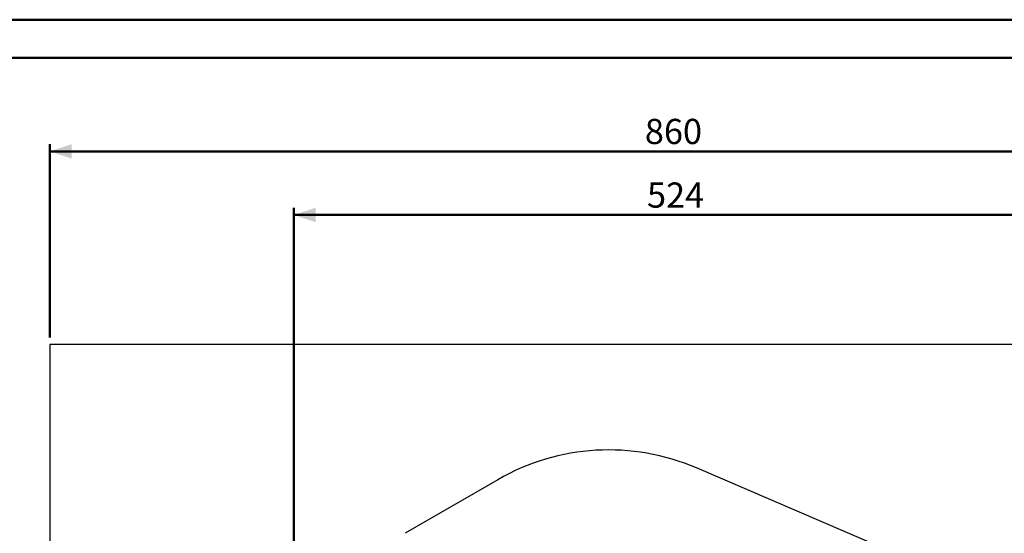
# Paper-space layout 'Sheet2' of a CAD drawing. Units: millimetres. Extents: x 0 to 42, y 0 to 29.8.
# Drawn here: x 20.7 to 34.4, y 22.6 to 29.7 of the extents above; entities that cross this region are included whole.
import ezdxf

# ---------------------------------------------------------------- set-up
doc = ezdxf.new("R2010")
doc.units = ezdxf.units.MM
doc.styles.add('SLDTEXTSTYLE0', font='TXT', dxfattribs={"width": 0.605})
doc.dimstyles.new('SLDDIMSTYLE0', dxfattribs={"dimtxt": 0.35, "dimasz": 0.3, "dimexe": 0, "dimexo": 0.0625, "dimgap": 0.0875, "dimtad": 1, "dimlfac": 50, "dimrnd": 1e-09, "dimzin": 12, "dimdsep": 46, "dimtxsty": 'SLDTEXTSTYLE0', "dimsah": 1, "dimcen": 0.09, "dimadec": 0, "dimazin": 3, "dimtfac": 1, "dimtofl": 0, "dimtmove": 0, "dimatfit": 3, "dimfxl": 0, "dimfrac": 2, "dimtolj": 1, "dimtzin": 12, "dimarcsym": 0})

# ---------------------------------------------------------------- blocks, each defined once
blk = doc.blocks.new('_D_16')
at = {"color": 179, "linetype": 'Continuous', "lineweight": 50}
for p, q in [((21.12, 25.286), (21.12, 27.969)), ((38.32, 25.286), (38.32, 27.969)), ((21.12, 27.87), (38.32, 27.87))]:
    blk.add_line(p, q, dxfattribs=at)
for points in [[(21.12, 27.87), (21.42, 27.77), (21.42, 27.97)], [(38.32, 27.87), (38.02, 27.97), (38.02, 27.77)]]:
    blk.add_solid(points, dxfattribs=at)
at = {"color": 179, "linetype": 'Continuous', "lineweight": 50, "insert": (29.391, 28.322), "char_height": 0.35, "attachment_point": 1, "style": 'SLDTEXTSTYLE0'}
blk.add_mtext('860', dxfattribs=at)
blk = doc.blocks.new('_D_18')
at = {"color": 179, "linetype": 'Continuous', "lineweight": 50}
for p, q in [((24.513, 19.929), (24.513, 27.086)), ((24.513, 26.987), (34.987, 26.987)), ((34.987, 14.84), (34.987, 27.086))]:
    blk.add_line(p, q, dxfattribs=at)
for points in [[(24.513, 26.987), (24.813, 26.887), (24.813, 27.087)], [(34.987, 26.987), (34.687, 27.087), (34.687, 26.887)]]:
    blk.add_solid(points, dxfattribs=at)
at = {"color": 179, "linetype": 'Continuous', "lineweight": 50, "insert": (29.421, 27.438), "char_height": 0.35, "attachment_point": 1, "style": 'SLDTEXTSTYLE0'}
blk.add_mtext('524', dxfattribs=at)

psp = doc.layouts.new('Sheet2')

# ---------------------------------------------------------------- linework, layer by layer
at = {"color": 7, "linetype": 'Continuous', "lineweight": 50}
for p, q in [((0.00001, 29.70001), (42.00001, 29.70001)), ((1.50001, 29.17001), (41.30001, 29.17001))]:
    psp.add_line(p, q, dxfattribs=at)
at = {"color": 7, "linetype": 'Continuous', "lineweight": 25}
for p, q in [((21.11958, 25.18719), (21.11958, 9.38719)), ((38.31958, 25.18719), (21.11958, 25.18719)), ((32.53969, 22.42608), (30.1111, 23.47028)), ((27.34654, 23.30763), (26.05654, 22.56284))]:
    psp.add_line(p, q, dxfattribs=at)
psp.add_arc((28.89099, 20.63256), 3.0889, 66.734216, 120, dxfattribs=at)

# ---------------------------------------------------------------- dimensions: what is measured, and where the dimension line sits
at = {"color": 179, "linetype": 'Continuous', "lineweight": 50}
for base, p1, p2, picture, middle in [((38.31958, 27.87037), (21.11958, 25.18719), (38.31958, 25.18719), '_D_16', (29.71958, 27.87037)), ((34.98703, 26.98719), (24.51263, 19.82989), (34.98703, 14.74049), '_D_18', (29.74983, 26.98719))]:
    dim = psp.add_linear_dim(base=base, p1=p1, p2=p2, dimstyle='SLDDIMSTYLE0', dxfattribs=at)
    dim.commit()
    dim.dimension.update_dxf_attribs({"geometry": picture, "text_midpoint": middle, "dimtype": 160})

doc.saveas('drawing.dxf')
